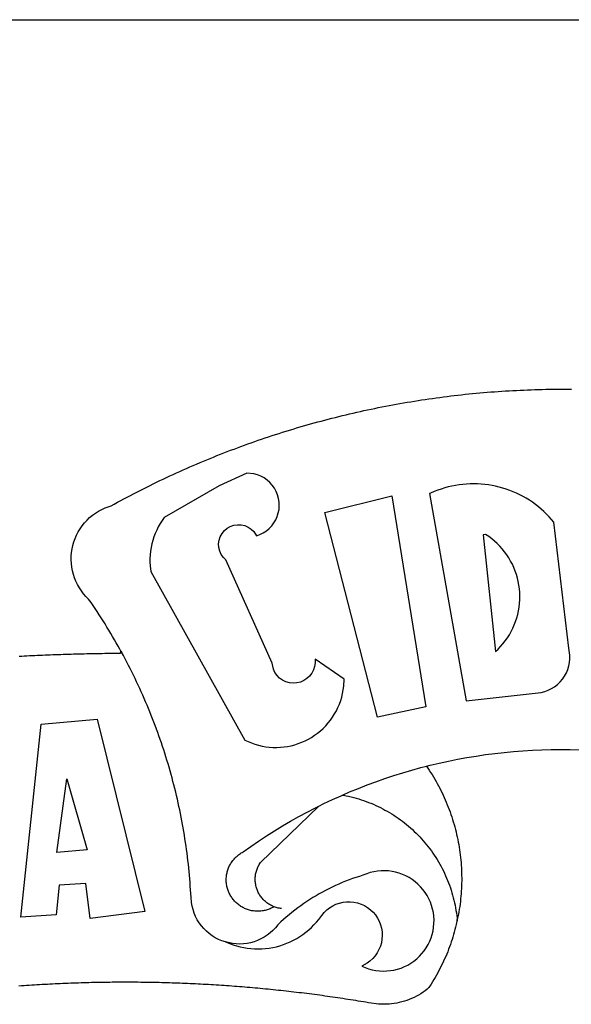
# Model space of a CAD drawing. Units: millimetres. Extents: x 177975 to 178395, y 1670913 to 1671210.
# Drawn here: x 178234 to 178236, y 1670978 to 1670982 of the extents above; entities that cross this region are included whole.
import ezdxf

# ---------------------------------------------------------------- set-up
doc = ezdxf.new("R2010")
doc.units = ezdxf.units.MM
for name, color, linetype in [('BRAZAO', 7, 'Continuous'), ('PRINT_A4_A3', 7, 'Continuous'), ('T-DIVIS-EXIS', 7, 'Continuous')]:
    doc.layers.add(name, color=color, linetype=linetype)

# ---------------------------------------------------------------- blocks, each defined once
blk = doc.blocks.new('Logo_Prefeitura')
at = {"layer": 'BRAZAO'}
for points in [[(-185.82, 890.86), (-186.23, 891.62), (-186.99, 892.97), (-187.75, 894.32), (-188.53, 895.67), (-189.31, 897), (-190.1, 898.34), (-190.89, 899.67), (-191.7, 900.99), (-192.52, 902.31), (-193.34, 903.62), (-194.17, 904.93), (-195.01, 906.23), (-195.86, 907.53), (-196.72, 908.82), (-197.58, 910.11), (-198.46, 911.39), (-199.48, 912.87), (-200.58, 913.97), (-201.59, 915.14), (-202.53, 916.37), (-203.38, 917.67), (-204.15, 919.01), (-204.83, 920.41), (-205.41, 921.85), (-205.89, 923.32), (-206.28, 924.82), (-206.56, 926.34), (-206.75, 927.88), (-206.83, 929.43), (-206.81, 930.98), (-206.69, 932.52), (-206.46, 934.05), (-206.14, 935.57), (-205.71, 937.06), (-205.19, 938.52), (-204.57, 939.94), (-203.85, 941.31), (-203.05, 942.64), (-202.16, 943.91), (-201.19, 945.12), (-200.15, 946.26), (-199.03, 947.33), (-197.84, 948.32), (-196.58, 949.23), (-195.27, 950.06), (-193.91, 950.8), (-192.5, 951.45), (-189.99, 952.33), (-188.64, 953.08), (-187.27, 953.82), (-185.91, 954.56), (-184.54, 955.29), (-183.18, 956.02), (-181.8, 956.74), (-180.43, 957.45), (-179.05, 958.16), (-177.67, 958.87), (-176.29, 959.57), (-174.9, 960.26), (-173.51, 960.95), (-172.12, 961.63), (-170.73, 962.31), (-169.33, 962.98), (-167.93, 963.65), (-166.53, 964.31), (-165.13, 964.96), (-163.72, 965.62), (-162.31, 966.26), (-160.9, 966.9), (-159.48, 967.53), (-158.07, 968.16), (-156.65, 968.78), (-155.23, 969.4), (-153.8, 970.01), (-152.37, 970.62), (-150.94, 971.22), (-149.51, 971.81), (-148.08, 972.4), (-146.64, 972.98), (-145.21, 973.56), (-143.77, 974.13), (-142.32, 974.7), (-140.88, 975.26), (-139.43, 975.81), (-137.98, 976.36), (-136.53, 976.9), (-135.08, 977.44), (-133.62, 977.97), (-132.16, 978.5), (-130.7, 979.02), (-129.24, 979.53), (-127.78, 980.04), (-126.31, 980.55), (-124.84, 981.04), (-123.37, 981.54), (-121.9, 982.02), (-120.43, 982.5), (-118.95, 982.98), (-117.48, 983.45), (-116, 983.91), (-114.52, 984.37), (-113.03, 984.82), (-111.55, 985.26), (-110.06, 985.7), (-108.57, 986.13), (-107.08, 986.56), (-105.59, 986.99), (-104.1, 987.4), (-102.61, 987.81), (-101.11, 988.22), (-99.61, 988.61), (-98.11, 989.01), (-96.61, 989.39), (-95.11, 989.77), (-93.61, 990.15), (-92.1, 990.52), (-90.59, 990.88), (-89.09, 991.24), (-87.58, 991.59), (-86.07, 991.94), (-84.55, 992.28), (-83.04, 992.61), (-81.53, 992.94), (-80.01, 993.26), (-78.49, 993.57), (-76.97, 993.88), (-75.45, 994.19), (-73.93, 994.49), (-72.41, 994.78), (-70.89, 995.06), (-69.36, 995.34), (-67.84, 995.62), (-66.31, 995.88), (-64.78, 996.15), (-63.25, 996.4), (-61.73, 996.65), (-60.19, 996.9), (-58.66, 997.13), (-57.13, 997.37), (-55.6, 997.59), (-54.06, 997.81), (-52.53, 998.03), (-50.99, 998.23), (-49.46, 998.44), (-47.92, 998.63), (-46.38, 998.82), (-44.84, 999), (-43.3, 999.18), (-41.76, 999.35), (-40.22, 999.52), (-38.68, 999.68), (-37.14, 999.83), (-35.59, 999.98), (-34.05, 1000.12), (-32.51, 1000.26), (-30.96, 1000.39), (-29.42, 1000.51), (-27.87, 1000.63), (-26.33, 1000.74), (-24.78, 1000.84), (-23.23, 1000.94), (-21.69, 1001.03), (-20.14, 1001.12), (-18.59, 1001.2), (-17.04, 1001.28), (-15.49, 1001.34), (-13.95, 1001.41), (-12.4, 1001.46), (-10.85, 1001.51), (-9.3, 1001.56), (-7.75, 1001.6), (-6.2, 1001.63), (-4.65, 1001.65), (-3.1, 1001.67), (-1.55, 1001.69), (0, 1001.7), (1.55, 1001.7), (1.55, 1001.7), (3.1, 1001.69), (4.65, 1001.68)], [(-144.32, 960.72), (-167.48, 947.38), (-168.39, 946.11), (-169.23, 944.8), (-170, 943.45), (-170.69, 942.06), (-171.32, 940.64), (-171.87, 939.18), (-172.35, 937.7), (-172.75, 936.2), (-173.07, 934.68), (-173.31, 933.14), (-173.47, 931.59), (-173.55, 930.04), (-173.55, 928.48), (-173.47, 926.93), (-173.2, 924.58), (-133.46, 853.2), (-132.05, 852.53), (-130.61, 851.94), (-129.14, 851.42), (-127.65, 850.99), (-126.14, 850.64), (-124.6, 850.37), (-123.06, 850.18), (-121.51, 850.07), (-119.95, 850.05), (-118.4, 850.11), (-116.85, 850.26), (-115.31, 850.49), (-113.79, 850.8), (-112.28, 851.19), (-110.8, 851.67), (-109.35, 852.22), (-107.92, 852.85), (-106.54, 853.55), (-105.19, 854.33), (-103.89, 855.18), (-102.63, 856.1), (-101.43, 857.09), (-100.28, 858.14), (-99.19, 859.25), (-98.16, 860.41), (-97.19, 861.63), (-96.3, 862.9), (-95.47, 864.22), (-94.71, 865.58), (-94.03, 866.97), (-93.42, 868.41), (-92.89, 869.87), (-92.44, 871.36), (-92.08, 872.87), (-91.79, 874.4), (-91.58, 875.94), (-91.43, 879.02), (-103.73, 887.41), (-103.73, 887.41), (-103.68, 885.86), (-103.9, 884.32), (-104.38, 882.84), (-105.1, 881.46), (-106.05, 880.23), (-107.19, 879.18), (-108.49, 878.33), (-109.92, 877.72), (-111.43, 877.35), (-112.98, 877.25), (-114.52, 877.42), (-116.02, 877.84), (-117.42, 878.51), (-118.69, 879.41), (-119.78, 880.52), (-120.67, 881.79), (-121.34, 883.19), (-121.89, 885.75), (-141.38, 929.39), (-142.49, 930.48), (-143.38, 931.75), (-144.02, 933.17), (-144.39, 934.68), (-144.48, 936.23), (-144.28, 937.77), (-143.8, 939.25), (-143.06, 940.61), (-142.08, 941.82), (-140.9, 942.83), (-139.55, 943.6), (-138.08, 944.11), (-136.55, 944.34), (-136.55, 944.34), (-135, 944.29), (-133.48, 943.95), (-132.05, 943.34), (-130.76, 942.48), (-129.65, 941.4), (-128.47, 939.6), (-127.01, 940.13), (-125.62, 940.83), (-124.32, 941.69), (-123.13, 942.69), (-122.06, 943.81), (-121.12, 945.05), (-120.34, 946.39), (-119.71, 947.82), (-119.25, 949.3), (-118.96, 950.83), (-118.85, 952.38), (-118.91, 953.93), (-119.16, 955.47), (-119.57, 956.97), (-120.16, 958.41), (-120.91, 959.77), (-121.81, 961.04), (-122.84, 962.2), (-124.01, 963.23), (-125.28, 964.12), (-126.65, 964.86), (-128.09, 965.44), (-129.59, 965.85), (-132.51, 966.15), (-132.51, 966.15), (-144.32, 960.72)], [(-55.27, 957.59), (-39.81, 869.74), (-8.14, 873.36), (-6.63, 873.74), (-5.17, 874.27), (-3.77, 874.95), (-2.45, 875.77), (-1.22, 876.72), (-0.1, 877.79), (0.92, 878.97), (1.8, 880.25), (2.55, 881.62), (3.16, 883.05), (3.61, 884.53), (3.92, 886.06), (4.06, 887.61), (4.05, 889.16), (3.57, 892.11), (-2.71, 945.36), (-3.71, 946.55), (-4.75, 947.71), (-5.83, 948.83), (-6.94, 949.91), (-8.1, 950.95), (-9.29, 951.95), (-10.52, 952.91), (-11.78, 953.82), (-13.07, 954.69), (-14.4, 955.5), (-15.75, 956.28), (-17.12, 957), (-18.53, 957.67), (-19.95, 958.29), (-21.4, 958.87), (-22.87, 959.38), (-24.35, 959.85), (-25.85, 960.26), (-27.36, 960.62), (-28.89, 960.93), (-30.42, 961.18), (-31.97, 961.38), (-33.52, 961.52), (-35.07, 961.6), (-36.62, 961.63), (-36.62, 961.63), (-38.18, 961.61), (-39.73, 961.53), (-41.28, 961.39), (-42.83, 961.2), (-44.36, 960.95), (-45.89, 960.65), (-47.4, 960.3), (-48.9, 959.89), (-50.39, 959.42), (-51.86, 958.91), (-53.31, 958.34), (-54.93, 957.63), (-55.27, 957.59)], [(-99.52, 949.48), (-71.29, 956.58), (-71.29, 956.58), (-56.92, 867.18), (-77.33, 862.82), (-99.52, 949.48)], [(-32.68, 940.02), (-27.49, 890.6), (-26.36, 891.66), (-25.28, 892.79), (-24.26, 893.96), (-23.3, 895.18), (-22.41, 896.45), (-21.57, 897.77), (-20.8, 899.12), (-20.11, 900.51), (-19.48, 901.93), (-18.92, 903.39), (-18.44, 904.86), (-18.03, 906.36), (-17.69, 907.88), (-17.43, 909.42), (-17.25, 910.96), (-17.15, 912.51), (-17.12, 914.07), (-17.17, 915.62), (-17.3, 917.17), (-17.5, 918.72), (-17.78, 920.25), (-18.14, 921.76), (-18.57, 923.25), (-19.08, 924.73), (-19.65, 926.17), (-20.3, 927.58), (-21.02, 928.96), (-21.81, 930.3), (-22.66, 931.6), (-23.58, 932.86), (-24.56, 934.07), (-25.59, 935.23), (-26.69, 936.34), (-27.83, 937.39), (-29.03, 938.38), (-30.28, 939.31), (-31.68, 940.25), (-31.68, 940.25), (-32.68, 940.02)], [(-228.85, 888.7), (-227.75, 888.75), (-226.65, 888.81), (-225.56, 888.86), (-224.46, 888.91), (-223.36, 888.97), (-222.26, 889.02), (-221.16, 889.06), (-220.07, 889.11), (-218.97, 889.16), (-217.87, 889.2), (-216.77, 889.25), (-215.67, 889.29), (-214.57, 889.33), (-213.48, 889.37), (-212.38, 889.41), (-211.28, 889.45), (-210.18, 889.48), (-209.08, 889.52), (-207.98, 889.55), (-206.88, 889.59), (-205.79, 889.62), (-204.69, 889.65), (-203.59, 889.68), (-202.49, 889.7), (-201.39, 889.73), (-200.29, 889.76), (-199.19, 889.78), (-198.09, 889.8), (-197, 889.83), (-195.9, 889.85), (-194.8, 889.87), (-193.7, 889.88), (-192.6, 889.9), (-191.5, 889.92), (-190.4, 889.93), (-189.3, 889.94), (-188.2, 889.96), (-187.1, 889.97), (-186, 889.98), (-185.82, 890.86)], [(-141.64, 767.79), (-143.15, 768.21), (-144.57, 768.82), (-145.94, 769.54), (-147.26, 770.37), (-148.5, 771.29), (-149.68, 772.3), (-150.77, 773.39), (-151.78, 774.57), (-152.69, 775.82), (-153.51, 777.14), (-154.22, 778.52), (-154.83, 779.94), (-155.33, 781.41), (-155.71, 782.91), (-155.98, 784.43), (-156.17, 786.75), (-156.26, 788.29), (-156.35, 789.84), (-156.46, 791.39), (-156.57, 792.93), (-156.7, 794.48), (-156.84, 796.02), (-156.98, 797.56), (-157.14, 799.11), (-157.3, 800.65), (-157.48, 802.19), (-157.66, 803.73), (-157.86, 805.26), (-158.06, 806.8), (-158.28, 808.33), (-158.5, 809.87), (-158.73, 811.4), (-158.98, 812.93), (-159.23, 814.46), (-159.49, 815.99), (-159.77, 817.51), (-160.05, 819.04), (-160.34, 820.56), (-160.64, 822.08), (-160.96, 823.6), (-161.28, 825.11), (-161.61, 826.63), (-161.95, 828.14), (-162.3, 829.65), (-162.66, 831.16), (-163.03, 832.66), (-163.41, 834.16), (-163.8, 835.66), (-164.2, 837.16), (-164.6, 838.66), (-165.02, 840.15), (-165.45, 841.64), (-165.88, 843.13), (-166.33, 844.61), (-166.79, 846.09), (-167.25, 847.57), (-167.73, 849.05), (-168.21, 850.52), (-168.7, 851.99), (-169.21, 853.45), (-169.72, 854.92), (-170.24, 856.38), (-170.77, 857.83), (-171.31, 859.29), (-171.86, 860.73), (-172.42, 862.18), (-172.98, 863.62), (-173.56, 865.06), (-174.15, 866.5), (-174.74, 867.93), (-175.35, 869.35), (-175.96, 870.78), (-176.58, 872.2), (-177.21, 873.61), (-177.85, 875.02), (-178.5, 876.43), (-179.16, 877.83), (-179.83, 879.23), (-180.51, 880.63), (-181.19, 882.02), (-181.89, 883.4), (-182.59, 884.78), (-183.3, 886.16), (-184.02, 887.53), (-184.75, 888.9), (-185.82, 890.86)], [(-185.82, 890.86), (-185.49, 890.26), (-185.82, 890.86)], [(-228.15, 778.15), (-219.59, 859.9), (-195.88, 862.02), (-195.88, 862.02), (-175.65, 780.58), (-198.76, 777.72), (-200.71, 792.41), (-200.71, 792.41), (-211.96, 791.81), (-213.17, 779.21), (-228.15, 778.15)], [(-56.64, 842.11), (-55.11, 842.5), (-51.23, 843.42), (-47.34, 844.28), (-43.44, 845.06), (-39.52, 845.78), (-35.59, 846.43), (-31.65, 847.01), (-27.7, 847.52), (-23.74, 847.96), (-19.78, 848.34), (-15.8, 848.64), (-11.83, 848.87), (-7.85, 849.04), (-3.87, 849.13), (0.12, 849.16), (0.12, 849.16), (4.1, 849.12), (8.08, 849)], [(-92.09, 829.91), (-89.09, 831.21), (-85.41, 832.72), (-81.7, 834.18), (-77.97, 835.56), (-74.21, 836.89), (-70.43, 838.14), (-66.63, 839.33), (-62.81, 840.45), (-58.97, 841.51), (-56.64, 842.11)], [(-56.64, 842.11), (-56.05, 841.32), (-55.44, 840.4), (-54.85, 839.48), (-54.26, 838.55), (-53.69, 837.61), (-53.13, 836.66), (-52.58, 835.71), (-52.05, 834.75), (-51.52, 833.78), (-51.01, 832.81), (-50.52, 831.83), (-50.03, 830.84), (-49.56, 829.85), (-49.1, 828.85), (-48.66, 827.85), (-48.23, 826.84), (-47.81, 825.82), (-47.4, 824.8), (-47.01, 823.77), (-46.63, 822.74), (-46.27, 821.7), (-45.92, 820.66), (-45.58, 819.61), (-45.26, 818.56), (-44.95, 817.51), (-44.66, 816.45), (-44.37, 815.39), (-44.11, 814.32), (-43.85, 813.25), (-43.61, 812.18), (-43.39, 811.1), (-43.18, 810.02), (-42.98, 808.94), (-42.8, 807.86), (-42.63, 806.77), (-42.48, 805.68), (-42.34, 804.59), (-42.21, 803.5), (-42.1, 802.41), (-42, 801.31), (-41.92, 800.22), (-41.85, 799.12), (-41.8, 798.02), (-41.76, 796.92), (-41.74, 795.82), (-41.73, 794.72), (-41.73, 793.62), (-41.75, 792.53), (-41.78, 791.43), (-41.83, 790.33), (-41.89, 789.23), (-41.97, 788.14), (-42.06, 787.04), (-42.17, 785.95), (-42.29, 784.85), (-42.42, 783.76), (-42.57, 782.67), (-42.73, 781.59), (-42.91, 780.5), (-43.1, 779.42), (-43.31, 778.34), (-43.64, 777.25)], [(-212.94, 805.57), (-208.65, 836.81), (-208.65, 836.81), (-200.1, 806.66), (-212.94, 805.57)], [(-102.19, 825.18), (-99.97, 826.28), (-96.38, 827.98), (-92.75, 829.63), (-92.09, 829.91)], [(-92.09, 829.91), (-91.67, 829.84), (-90.59, 829.62), (-89.52, 829.39), (-88.45, 829.14), (-87.38, 828.86), (-86.32, 828.57), (-85.27, 828.26), (-84.22, 827.93), (-83.18, 827.58), (-82.14, 827.21), (-81.11, 826.82), (-80.09, 826.41), (-79.08, 825.98), (-78.08, 825.54), (-77.08, 825.07), (-76.09, 824.59), (-75.11, 824.09), (-74.15, 823.57), (-73.19, 823.03), (-72.24, 822.48), (-71.3, 821.91), (-70.37, 821.32), (-69.46, 820.71), (-68.55, 820.09), (-67.66, 819.44), (-66.78, 818.79), (-65.91, 818.12), (-65.05, 817.43), (-64.21, 816.72), (-63.38, 816), (-62.56, 815.27), (-61.76, 814.52), (-60.97, 813.75), (-60.19, 812.97), (-59.43, 812.18), (-58.69, 811.37), (-57.96, 810.55), (-57.24, 809.71), (-56.54, 808.86), (-55.86, 808), (-55.19, 807.13), (-54.54, 806.24), (-53.91, 805.35), (-53.29, 804.44), (-52.69, 803.51), (-52.11, 802.58), (-51.54, 801.64), (-50.99, 800.69), (-50.46, 799.73), (-49.95, 798.75), (-49.46, 797.77), (-48.98, 796.78), (-48.52, 795.78), (-48.08, 794.77), (-47.66, 793.76), (-47.26, 792.74), (-46.88, 791.7), (-46.52, 790.67), (-46.17, 789.62), (-45.85, 788.57), (-45.54, 787.52), (-45.26, 786.45), (-44.99, 785.39), (-44.75, 784.32), (-44.52, 783.24), (-44.32, 782.16), (-44.13, 781.08), (-43.96, 779.99), (-43.82, 778.9), (-43.69, 777.81), (-43.64, 777.25)], [(-121.08, 782.62), (-121.55, 782.36), (-121.94, 782.15), (-122.34, 781.96), (-122.74, 781.78), (-123.15, 781.61), (-123.57, 781.46), (-123.99, 781.32), (-124.41, 781.2), (-124.84, 781.09), (-125.27, 780.99), (-125.71, 780.91), (-126.15, 780.84), (-126.59, 780.79), (-127.03, 780.75), (-127.47, 780.73), (-127.91, 780.72), (-128.36, 780.72), (-128.8, 780.74), (-129.24, 780.78), (-129.68, 780.83), (-130.12, 780.89), (-130.55, 780.97), (-130.99, 781.07), (-131.42, 781.18), (-131.84, 781.3), (-132.26, 781.43), (-132.68, 781.58), (-133.09, 781.75), (-133.5, 781.93), (-133.9, 782.12), (-134.29, 782.32), (-134.68, 782.54), (-135.05, 782.77), (-135.42, 783.01), (-135.79, 783.26), (-136.14, 783.53), (-136.49, 783.81), (-136.82, 784.1), (-137.15, 784.4), (-137.46, 784.71), (-137.77, 785.03), (-138.06, 785.36), (-138.34, 785.7), (-138.62, 786.05), (-138.88, 786.41), (-139.12, 786.78), (-139.36, 787.15), (-139.58, 787.54), (-139.79, 787.93), (-139.99, 788.33), (-140.17, 788.73), (-140.34, 789.14), (-140.5, 789.55), (-140.64, 789.97), (-140.77, 790.39), (-140.88, 790.82), (-140.98, 791.25), (-141.07, 791.69), (-141.14, 792.13), (-141.19, 792.56), (-141.24, 793.01), (-141.26, 793.45), (-141.28, 793.89), (-141.27, 794.33), (-141.26, 794.78), (-141.22, 795.22), (-141.18, 795.66), (-141.12, 796.1), (-141.04, 796.53), (-140.95, 796.97), (-140.85, 797.4), (-140.73, 797.82), (-140.6, 798.25), (-140.45, 798.67), (-140.29, 799.08), (-140.11, 799.48), (-139.93, 799.89), (-139.73, 800.28), (-139.51, 800.67), (-139.28, 801.05), (-139.05, 801.42), (-138.79, 801.79), (-138.53, 802.14), (-138.26, 802.49), (-137.97, 802.83), (-137.67, 803.16), (-137.36, 803.47), (-137.04, 803.78), (-136.72, 804.08), (-136.38, 804.36), (-136.03, 804.64), (-135.67, 804.9), (-135.31, 805.15), (-134.93, 805.39), (-134.55, 805.62), (-134.11, 805.85), (-130.87, 808.16), (-127.58, 810.41), (-124.25, 812.6), (-120.89, 814.74), (-117.49, 816.81), (-114.05, 818.83), (-110.58, 820.78), (-107.08, 822.67), (-103.54, 824.51), (-102.19, 825.18)], [(-121.08, 782.62), (-121.37, 782.74), (-121.77, 782.91), (-122.17, 783.1), (-122.56, 783.31), (-122.95, 783.53), (-123.33, 783.76), (-123.69, 784.01), (-124.05, 784.26), (-124.4, 784.54), (-124.74, 784.82), (-125.07, 785.12), (-125.39, 785.42), (-125.7, 785.74), (-126, 786.07), (-126.28, 786.41), (-126.55, 786.76), (-126.81, 787.12), (-127.06, 787.49), (-127.29, 787.86), (-127.51, 788.25), (-127.72, 788.64), (-127.91, 789.04), (-128.08, 789.45), (-128.25, 789.86), (-128.39, 790.27), (-128.53, 790.7), (-128.64, 791.12), (-128.75, 791.56), (-128.83, 791.99), (-128.91, 792.43), (-128.96, 792.87), (-129, 793.31), (-129.03, 793.75), (-129.03, 794.19), (-129.03, 794.64), (-129, 795.08), (-128.96, 795.52), (-128.91, 795.96), (-128.84, 796.4), (-128.75, 796.83), (-128.65, 797.26), (-128.54, 797.69), (-128.4, 798.11), (-128.26, 798.53), (-128.1, 798.94), (-127.92, 799.35), (-127.73, 799.75), (-127.52, 800.14), (-127.31, 800.53), (-127.07, 800.9), (-126.77, 801.35), (-102.19, 825.18)], [(-141.64, 767.79), (-138.38, 766.49), (-136.9, 766.03), (-135.4, 765.64), (-133.89, 765.32), (-132.36, 765.08), (-130.82, 764.9), (-129.27, 764.8), (-127.72, 764.77), (-126.17, 764.82), (-124.63, 764.94), (-123.09, 765.13), (-121.56, 765.4), (-120.05, 765.73), (-118.56, 766.14), (-117.08, 766.62), (-115.63, 767.17), (-114.21, 767.78), (-112.82, 768.46), (-111.46, 769.21), (-110.14, 770.02), (-108.86, 770.89), (-107.62, 771.82), (-106.42, 772.81), (-105.28, 773.85), (-104.18, 774.95), (-103.14, 776.1), (-102.16, 777.29), (-100.91, 778.99), (-99.92, 780.18), (-98.81, 781.27), (-97.59, 782.22), (-96.27, 783.03), (-94.87, 783.7), (-93.41, 784.21), (-91.9, 784.55), (-90.36, 784.73), (-88.81, 784.74), (-88.81, 784.74), (-87.27, 784.59), (-85.76, 784.26), (-84.29, 783.77), (-82.88, 783.12), (-81.55, 782.33), (-80.32, 781.39), (-79.2, 780.32), (-78.19, 779.14), (-77.33, 777.86), (-76.61, 776.49), (-76.04, 775.04), (-75.64, 773.55), (-75.4, 772.02), (-75.33, 770.47), (-75.42, 768.92), (-75.69, 767.4), (-76.12, 765.91), (-76.71, 764.48), (-77.45, 763.12), (-78.34, 761.85), (-79.36, 760.68), (-80.5, 759.64), (-81.75, 758.72), (-83.95, 757.55), (-82.53, 756.92), (-81.08, 756.4), (-79.58, 755.99), (-78.06, 755.68), (-76.53, 755.49), (-74.98, 755.41), (-73.43, 755.44), (-71.89, 755.59), (-70.36, 755.84), (-68.85, 756.21), (-67.38, 756.69), (-65.94, 757.27), (-64.55, 757.96), (-63.22, 758.74), (-61.94, 759.63), (-60.74, 760.6), (-59.61, 761.65), (-58.55, 762.79), (-57.59, 764), (-56.71, 765.28), (-55.93, 766.62), (-55.25, 768.01), (-54.67, 769.45), (-54.2, 770.92), (-53.84, 772.43), (-53.59, 773.96), (-53.45, 775.5), (-53.42, 777.05), (-53.51, 778.6), (-53.71, 780.14), (-54.02, 781.65), (-54.44, 783.15), (-54.96, 784.6), (-55.6, 786.02), (-56.33, 787.38), (-57.16, 788.69), (-58.09, 789.93), (-59.1, 791.1), (-60.2, 792.2), (-61.37, 793.21), (-62.62, 794.13), (-63.92, 794.97), (-65.29, 795.7), (-66.7, 796.33), (-68.16, 796.86), (-69.65, 797.28), (-71.17, 797.59), (-72.71, 797.79), (-74.25, 797.87), (-74.25, 797.87), (-75.8, 797.84), (-77.35, 797.7), (-78.87, 797.45), (-80.38, 797.09), (-81.86, 796.61), (-83.47, 795.95), (-84.96, 795.5), (-86.43, 795.03), (-87.9, 794.52), (-89.35, 793.99), (-90.8, 793.44), (-92.24, 792.86), (-93.66, 792.25), (-95.08, 791.62), (-96.48, 790.96), (-97.87, 790.28), (-99.25, 789.57), (-100.62, 788.84), (-101.97, 788.09), (-103.31, 787.31), (-104.64, 786.51), (-105.95, 785.68), (-107.25, 784.84), (-108.53, 783.96), (-109.8, 783.07), (-111.05, 782.15), (-112.28, 781.21), (-113.5, 780.25), (-114.7, 779.27), (-115.88, 778.27), (-117.04, 777.25), (-118.19, 776.2), (-119.53, 774.92), (-120.51, 773.73), (-121.58, 772.6), (-122.73, 771.57), (-123.96, 770.62), (-125.26, 769.77), (-126.61, 769.02), (-128.02, 768.37), (-129.48, 767.84), (-130.97, 767.42), (-132.48, 767.11), (-134.02, 766.91), (-135.57, 766.84), (-137.12, 766.88), (-138.66, 767.04), (-141.64, 767.79)], [(-117.94, 781.86), (-118.38, 781.92), (-118.82, 781.99), (-119.25, 782.07), (-119.69, 782.18), (-120.11, 782.29), (-120.54, 782.43), (-121.08, 782.62)], [(-43.64, 777.25), (-44.01, 775.12), (-44.27, 774.05), (-44.55, 772.99), (-44.84, 771.93), (-45.14, 770.87), (-45.46, 769.82), (-45.79, 768.77), (-46.14, 767.73), (-46.49, 766.69), (-46.87, 765.65), (-47.25, 764.62), (-47.65, 763.6), (-48.07, 762.58), (-48.49, 761.57), (-48.93, 760.56), (-49.39, 759.56), (-49.85, 758.56), (-50.33, 757.58), (-50.82, 756.59), (-51.33, 755.62), (-51.84, 754.65), (-52.38, 753.68), (-52.92, 752.73), (-53.47, 751.78), (-54.04, 750.84), (-54.62, 749.91), (-55.58, 748.41)], [(-43.64, 777.25), (-43.7, 776.73), (-43.64, 777.25)], [(-141.64, 767.79), (-140.24, 767.2), (-141.25, 767.66), (-141.64, 767.79)], [(-55.58, 748.41), (-56.29, 747.72), (-57.16, 747.05), (-58.06, 746.42), (-58.99, 745.83), (-59.93, 745.26), (-60.89, 744.74), (-61.88, 744.25), (-62.88, 743.79), (-63.9, 743.37), (-64.93, 742.99), (-65.97, 742.65), (-67.03, 742.35), (-68.09, 742.09), (-69.17, 741.86), (-70.25, 741.68), (-71.34, 741.53), (-72.44, 741.43), (-73.54, 741.37), (-74.63, 741.34), (-75.73, 741.36), (-76.83, 741.42), (-77.93, 741.52), (-80.04, 741.82), (-81.13, 742.01), (-82.21, 742.19), (-83.29, 742.37), (-84.38, 742.55), (-85.46, 742.73), (-86.55, 742.9), (-87.63, 743.07), (-88.72, 743.25), (-89.81, 743.42), (-90.89, 743.58), (-91.98, 743.75), (-93.07, 743.91), (-94.15, 744.07), (-95.24, 744.23), (-96.33, 744.39), (-97.42, 744.55), (-98.5, 744.7), (-99.59, 744.85), (-100.68, 745), (-101.77, 745.15), (-102.86, 745.29), (-103.95, 745.44), (-105.04, 745.58), (-106.13, 745.72), (-107.22, 745.86), (-108.31, 745.99), (-109.4, 746.13), (-110.49, 746.26), (-111.59, 746.39), (-112.68, 746.52), (-113.77, 746.65), (-114.86, 746.77), (-115.95, 746.89), (-117.05, 747.01), (-118.14, 747.13), (-119.23, 747.25), (-120.32, 747.36), (-121.42, 747.48), (-122.51, 747.59), (-123.6, 747.7), (-124.7, 747.8), (-125.79, 747.91), (-126.89, 748.01), (-127.98, 748.11), (-129.08, 748.21), (-130.17, 748.31), (-131.27, 748.4), (-132.36, 748.5), (-133.46, 748.59), (-134.55, 748.68), (-135.65, 748.76), (-136.74, 748.85), (-137.84, 748.93), (-138.94, 749.01), (-140.03, 749.09), (-141.13, 749.17), (-142.22, 749.25), (-143.32, 749.32), (-144.42, 749.39), (-145.51, 749.46), (-146.61, 749.53), (-147.71, 749.6), (-148.81, 749.66), (-149.9, 749.72), (-151, 749.78), (-152.1, 749.84), (-153.2, 749.9), (-154.29, 749.95), (-155.39, 750), (-156.49, 750.05), (-157.59, 750.1), (-158.69, 750.15), (-159.78, 750.19), (-160.88, 750.23), (-161.98, 750.27), (-163.08, 750.31), (-164.18, 750.35), (-165.28, 750.38), (-166.38, 750.41), (-167.47, 750.44), (-168.57, 750.47), (-169.67, 750.5), (-170.77, 750.52), (-171.87, 750.55), (-172.97, 750.57), (-174.07, 750.59), (-175.17, 750.6), (-176.27, 750.62), (-177.37, 750.63), (-178.46, 750.64), (-179.56, 750.65), (-180.66, 750.66), (-181.76, 750.66), (-182.86, 750.67), (-183.96, 750.67), (-183.96, 750.67), (-185.06, 750.67), (-186.16, 750.66), (-187.26, 750.66), (-188.36, 750.65), (-189.46, 750.64), (-190.55, 750.63), (-191.65, 750.62), (-192.75, 750.6), (-193.85, 750.59), (-194.95, 750.57), (-196.05, 750.55), (-197.15, 750.53), (-198.25, 750.5), (-199.35, 750.48), (-200.44, 750.45), (-201.54, 750.42), (-202.64, 750.38), (-203.74, 750.35), (-204.84, 750.31), (-205.94, 750.28), (-207.04, 750.24), (-208.13, 750.19), (-209.23, 750.15), (-210.33, 750.1), (-211.43, 750.05), (-212.53, 750), (-213.62, 749.95), (-214.72, 749.9), (-215.82, 749.84), (-216.92, 749.79), (-218.02, 749.73), (-219.11, 749.66), (-220.21, 749.6), (-221.31, 749.53), (-222.4, 749.47), (-223.5, 749.4), (-224.6, 749.33), (-225.69, 749.25), (-226.79, 749.18), (-227.89, 749.1), (-228.98, 749.02)]]:
    blk.add_lwpolyline(points, dxfattribs=at)

msp = doc.modelspace()

# ---------------------------------------------------------------- linework, layer by layer
at = {"layer": 'PRINT_A4_A3'}
msp.add_line((178222.073, 1670982.1724), (178386.4919, 1670982.1724), dxfattribs=at)

# ---------------------------------------------------------------- block references
at = {"layer": 'T-DIVIS-EXIS', "linetype": 'Continuous', "xscale": 0.009945506928488612, "yscale": 0.009945506928488612, "zscale": 0.00994550699641468}
msp.add_blockref('Logo_Prefeitura', (178235.8529, 1670970.6548), dxfattribs=at)

doc.saveas('drawing.dxf')
